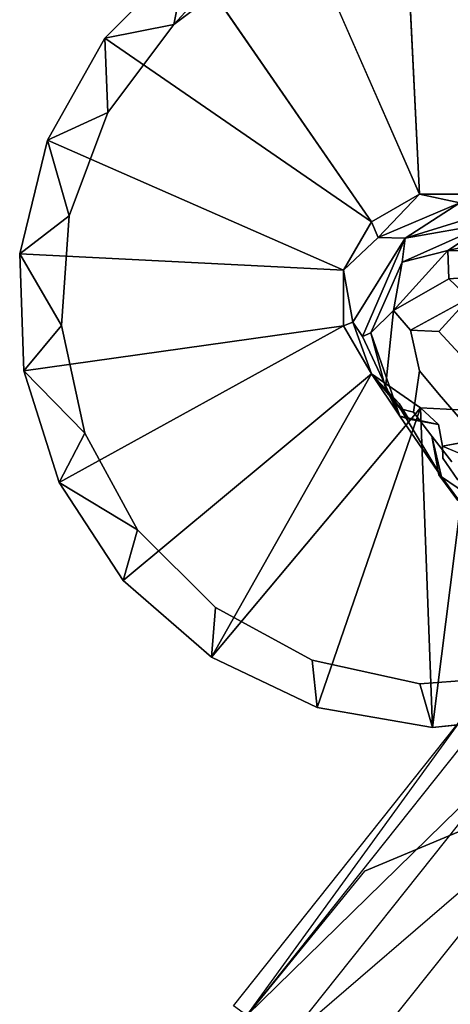
# Model space of a CAD drawing. Units: inches. Extents: x -9.6 to 9.6, y -9.6 to 9.6.
# Drawn here: x -8.2 to -7.2, y 5.6 to 7.9 of the extents above; entities that cross this region are included whole.
import ezdxf

# ---------------------------------------------------------------- set-up
doc = ezdxf.new("R2010")
doc.units = ezdxf.units.IN
doc.layers.add('AFUCH-3-LGPT', color=4, linetype='Continuous', true_color=0x00ffff)
doc.layers.add('AFUCH-3-STFB', color=5, linetype='Continuous', true_color=0x0000ff)

msp = doc.modelspace()

# ---------------------------------------------------------------- linework, layer by layer
at = {"layer": 'AFUCH-3-LGPT'}
for points in [[(-7.3501, 8.2426, 0.125), (-7.6147, 8.1781, 0.125), (-7.3125, 7.4893, 0.875)], [(-7.8521, 8.0447, 0.125), (-7.6147, 8.1781, 0.125), (-7.8842, 7.8842)], [(-7.6792, 8.0378), (-7.8842, 7.8842), (-7.6147, 8.1781, 0.125)], [(-7.8521, 8.0447, 0.125), (-7.8842, 7.8842), (-8.0447, 7.8521, 0.125)], [(-7.8521, 8.0447, 0.125), (-8.0447, 7.8521, 0.125), (-7.4246, 7.4246, 0.875)], [(-7.8842, 7.8842), (-8.0378, 7.6792), (-8.0447, 7.8521, 0.125)], [(-8.0447, 7.8521, 0.125), (-8.0378, 7.6792), (-8.1781, 7.6147, 0.125)], [(-8.1273, 7.4392), (-8.1781, 7.6147, 0.125), (-8.0378, 7.6792)], [(-8.1781, 7.6147, 0.125), (-8.1273, 7.4392), (-8.2426, 7.3501, 0.125)], [(-8.2426, 7.3501, 0.125), (-7.4893, 7.3125, 0.875), (-8.1781, 7.6147, 0.125)], [(-7.4246, 7.4246, 0.875), (-7.4086, 7.3883, 0.9929), (-7.3125, 7.4893, 0.875)], [(-7.4086, 7.3883, 0.9929), (-7.2187, 7.4688, 0.9864), (-7.3125, 7.4893, 0.875)], [(-7.3125, 7.4893, 0.875), (-7.2187, 7.4688, 0.9864), (-7.1831, 7.4893, 0.875)], [(-7.4086, 7.3883, 0.9929), (-7.3461, 7.3872, 1.1085), (-7.2187, 7.4688, 0.9864)], [(-7.143, 7.4496, 1.0919), (-7.2187, 7.4688, 0.9864), (-7.3461, 7.3872, 1.1085)], [(-7.143, 7.4496, 1.0919), (-7.3461, 7.3872, 1.1085), (-7.1516, 7.4206, 1.2056)], [(-8.1273, 7.4392), (-8.1456, 7.1836), (-8.2426, 7.3501, 0.125)], [(-7.4246, 7.4246, 0.875), (-7.4893, 7.3125, 0.875), (-7.4086, 7.3883, 0.9929)], [(-7.2464, 7.358, 1.3363), (-7.1516, 7.4206, 1.2056), (-7.3529, 7.331, 1.2253)], [(-7.3461, 7.3872, 1.1085), (-7.3529, 7.331, 1.2253), (-7.1516, 7.4206, 1.2056)], [(-7.2464, 7.358, 1.3363), (-7.0682, 7.3971, 1.3036), (-7.1516, 7.4206, 1.2056)], [(-7.4675, 7.191, 0.9847), (-7.4451, 7.1582, 1.0932), (-7.3461, 7.3872, 1.1085)], [(-7.0682, 7.3971, 1.3036), (-7.2464, 7.358, 1.3363), (-7.1122, 7.3548, 1.4507)], [(-7.3727, 7.2183, 1.3332), (-7.2464, 7.358, 1.3363), (-7.3529, 7.331, 1.2253)], [(-7.2464, 7.358, 1.3363), (-7.3727, 7.2183, 1.3332), (-7.2447, 7.2923, 1.4721)], [(-8.2426, 7.3501, 0.125), (-8.1456, 7.1836), (-8.2333, 7.0779, 0.125)], [(-7.4893, 7.1831, 0.875), (-7.4675, 7.191, 0.9847), (-7.4893, 7.3125, 0.875)], [(-7.3727, 7.2183, 1.3332), (-7.3529, 7.331, 1.2253), (-7.4259, 7.1663, 1.2092)], [(-7.2678, 7.1696, 1.5988), (-7.1974, 7.2469, 1.6015), (-7.3335, 7.173, 1.4627)], [(-7.4259, 7.1663, 1.2092), (-7.3918, 7.0389, 1.2954), (-7.3727, 7.2183, 1.3332)], [(-8.0911, 6.9333), (-8.2333, 7.0779, 0.125), (-8.1456, 7.1836)], [(-8.2333, 7.0779, 0.125), (-8.1509, 6.8184, 0.125), (-7.4893, 7.1831, 0.875)], [(-7.4246, 7.0711, 0.875), (-7.4675, 7.191, 0.9847), (-7.4893, 7.1831, 0.875)], [(-7.4451, 7.1582, 1.0932), (-7.3581, 6.9728, 1.1695), (-7.4259, 7.1663, 1.2092)], [(-7.4259, 7.1663, 1.2092), (-7.3581, 6.9728, 1.1695), (-7.3918, 7.0389, 1.2954)], [(-8.2333, 7.0779, 0.125), (-8.0911, 6.9333), (-8.1509, 6.8184, 0.125)], [(-8.0016, 6.5906, 0.125), (-7.7963, 6.4117, 0.125), (-7.4246, 7.0711, 0.875)], [(-7.4246, 7.0711, 0.875), (-7.7963, 6.4117, 0.125), (-7.3106, 6.992, 0.9188)], [(-7.4246, 7.0711, 0.875), (-7.3602, 7.002, 0.9671), (-7.3374, 6.9657, 1.0578)], [(-7.4246, 7.0711, 0.875), (-7.3374, 6.9657, 1.0578), (-7.3581, 6.9728, 1.1695)], [(-7.7963, 6.4117, 0.125), (-7.5504, 6.2947, 0.125), (-7.3106, 6.992, 0.9188)], [(-7.5504, 6.2947, 0.125), (-7.282, 6.2484, 0.125), (-7.3106, 6.992, 0.9188)], [(-7.3106, 6.992, 0.9188), (-7.282, 6.2484, 0.125), (-7.1891, 6.9861, 0.9151)], [(-7.3374, 6.9657, 1.0578), (-7.2687, 6.9533, 1.0037), (-7.3581, 6.9728, 1.1695)], [(-7.282, 6.2484, 0.125), (-7.0111, 6.2763, 0.125), (-7.1891, 6.9861, 0.9151)], [(-8.0911, 6.9333), (-7.9683, 6.7085), (-8.1509, 6.8184, 0.125)], [(-7.268, 6.836, 1.6187), (-7.2838, 6.926, 1.6671), (-7.2612, 6.8315, 1.4692)], [(-7.1863, 6.8719, 1.1603), (-7.259, 6.903, 1.1333), (-7.1787, 6.9179, 1.0617)], [(-8.1509, 6.8184, 0.125), (-7.9683, 6.7085), (-8.0016, 6.5906, 0.125)]]:
    msp.add_3dface(points, dxfattribs=at)
for points, invisible_edges in [([(-7.1831, 7.4893, 0.875), (-7.3501, 8.2426, 0.125), (-7.3125, 7.4893, 0.875)], 1), ([(-7.0779, 8.2333, 0.125), (-7.3501, 8.2426, 0.125), (-7.1831, 7.4893, 0.875)], 2), ([(-7.6147, 8.1781, 0.125), (-7.8521, 8.0447, 0.125), (-7.3125, 7.4893, 0.875)], 2), ([(-7.1836, 8.1456), (-6.3501, 7.312), (-7.4392, 8.1273)], 3), ([(-7.4392, 8.1273), (-6.3684, 7.0565), (-7.6792, 8.0378)], 3), ([(-6.3684, 7.0565), (-7.4392, 8.1273), (-6.3501, 7.312)], 3), ([(-7.3125, 7.4893, 0.875), (-7.8521, 8.0447, 0.125), (-7.4246, 7.4246, 0.875)], 1), ([(-7.6792, 8.0378), (-6.4579, 6.8165), (-7.8842, 7.8842)], 3), ([(-6.3684, 7.0565), (-6.4579, 6.8165), (-7.6792, 8.0378)], 14), ([(-8.0378, 7.6792), (-7.8842, 7.8842), (-6.6114, 6.6114)], 14), ([(-6.6114, 6.6114), (-7.8842, 7.8842), (-6.4579, 6.8165)], 3), ([(-8.0447, 7.8521, 0.125), (-8.1781, 7.6147, 0.125), (-7.4246, 7.4246, 0.875)], 2), ([(-8.0378, 7.6792), (-6.8165, 6.4579), (-8.1273, 7.4392)], 3), ([(-6.8165, 6.4579), (-8.0378, 7.6792), (-6.6114, 6.6114)], 3), ([(-7.4246, 7.4246, 0.875), (-8.1781, 7.6147, 0.125), (-7.4893, 7.3125, 0.875)], 1), ([(-8.1456, 7.1836), (-8.1273, 7.4392), (-7.0565, 6.3684)], 14), ([(-7.0565, 6.3684), (-8.1273, 7.4392), (-6.8165, 6.4579)], 3), ([(-7.4086, 7.3883, 0.9929), (-7.4893, 7.3125, 0.875), (-7.4675, 7.191, 0.9847)], 12), ([(-7.4086, 7.3883, 0.9929), (-7.4675, 7.191, 0.9847), (-7.3461, 7.3872, 1.1085)], 1), ([(-7.3529, 7.331, 1.2253), (-7.3461, 7.3872, 1.1085), (-7.4451, 7.1582, 1.0932)], 12), ([(-7.2464, 7.358, 1.3363), (-7.2447, 7.2923, 1.4721), (-7.1122, 7.3548, 1.4507)], 2), ([(-7.1094, 7.3009, 1.5885), (-7.1122, 7.3548, 1.4507), (-7.2447, 7.2923, 1.4721)], 2), ([(-7.4893, 7.3125, 0.875), (-8.2426, 7.3501, 0.125), (-7.4893, 7.1831, 0.875)], 2), ([(-8.2426, 7.3501, 0.125), (-8.2333, 7.0779, 0.125), (-7.4893, 7.1831, 0.875)], 12), ([(-7.4259, 7.1663, 1.2092), (-7.3529, 7.331, 1.2253), (-7.4451, 7.1582, 1.0932)], 2), ([(-7.3727, 7.2183, 1.3332), (-7.3335, 7.173, 1.4627), (-7.2447, 7.2923, 1.4721)], 2), ([(-7.1974, 7.2469, 1.6015), (-7.2447, 7.2923, 1.4721), (-7.3335, 7.173, 1.4627)], 2), ([(-7.1094, 7.3009, 1.5885), (-7.2447, 7.2923, 1.4721), (-7.1974, 7.2469, 1.6015)], 12), ([(-7.1461, 7.1974, 1.7282), (-7.1974, 7.2469, 1.6015), (-7.2678, 7.1696, 1.5988)], 12), ([(-7.3727, 7.2183, 1.3332), (-7.3918, 7.0389, 1.2954), (-7.3335, 7.173, 1.4627)], 2), ([(-7.2193, 7.1174, 1.7251), (-7.1461, 7.1974, 1.7282), (-7.2678, 7.1696, 1.5988)], 3), ([(-7.4893, 7.1831, 0.875), (-8.1509, 6.8184, 0.125), (-7.4246, 7.0711, 0.875)], 2), ([(-7.312, 6.3501), (-8.1456, 7.1836), (-7.0565, 6.3684)], 3), ([(-8.1456, 7.1836), (-7.312, 6.3501), (-8.0911, 6.9333)], 3), ([(-7.4451, 7.1582, 1.0932), (-7.4675, 7.191, 0.9847), (-7.4246, 7.0711, 0.875)], 12), ([(-7.3566, 6.9897, 1.4137), (-7.3335, 7.173, 1.4627), (-7.3918, 7.0389, 1.2954)], 3), ([(-7.3566, 6.9897, 1.4137), (-7.3127, 7.0778, 1.581), (-7.3335, 7.173, 1.4627)], 13), ([(-7.2678, 7.1696, 1.5988), (-7.3335, 7.173, 1.4627), (-7.3127, 7.0778, 1.581)], 12), ([(-7.3581, 6.9728, 1.1695), (-7.4451, 7.1582, 1.0932), (-7.4246, 7.0711, 0.875)], 2), ([(-7.2193, 7.1174, 1.7251), (-7.2678, 7.1696, 1.5988), (-7.3127, 7.0778, 1.581)], 14), ([(-7.267, 7.0234, 1.704), (-7.2193, 7.1174, 1.7251), (-7.3127, 7.0778, 1.581)], 3), ([(-7.267, 7.0234, 1.704), (-7.1668, 7.0614, 1.8485), (-7.2193, 7.1174, 1.7251)], 13), ([(-8.1509, 6.8184, 0.125), (-8.0016, 6.5906, 0.125), (-7.4246, 7.0711, 0.875)], 12), ([(-7.3106, 6.992, 0.9188), (-7.3602, 7.002, 0.9671), (-7.4246, 7.0711, 0.875)], 1), ([(-7.3269, 6.9818, 1.55), (-7.3127, 7.0778, 1.581), (-7.3566, 6.9897, 1.4137)], 2), ([(-7.3269, 6.9818, 1.55), (-7.267, 7.0234, 1.704), (-7.3127, 7.0778, 1.581)], 1), ([(-7.267, 7.0234, 1.704), (-7.2175, 6.9653, 1.824), (-7.1668, 7.0614, 1.8485)], 14), ([(-7.3566, 6.9897, 1.4137), (-7.3918, 7.0389, 1.2954), (-7.3581, 6.9728, 1.1695)], 12), ([(-7.3269, 6.9818, 1.55), (-7.2838, 6.926, 1.6671), (-7.267, 7.0234, 1.704)], 14), ([(-7.267, 7.0234, 1.704), (-7.2838, 6.926, 1.6671), (-7.2175, 6.9653, 1.824)], 3), ([(-7.3602, 7.002, 0.9671), (-7.3106, 6.992, 0.9188), (-7.3374, 6.9657, 1.0578)], 3), ([(-7.2612, 6.8315, 1.4692), (-7.3566, 6.9897, 1.4137), (-7.3581, 6.9728, 1.1695)], 2), ([(-7.3566, 6.9897, 1.4137), (-7.2612, 6.8315, 1.4692), (-7.3269, 6.9818, 1.55)], 2), ([(-7.3106, 6.992, 0.9188), (-7.2687, 6.9533, 1.0037), (-7.3374, 6.9657, 1.0578)], 12), ([(-7.1891, 6.9861, 0.9151), (-7.2687, 6.9533, 1.0037), (-7.3106, 6.992, 0.9188)], 1), ([(-7.2241, 6.8252, 1.3227), (-7.3581, 6.9728, 1.1695), (-7.2584, 6.8748, 1.2254)], 3), ([(-7.2241, 6.8252, 1.3227), (-7.2612, 6.8315, 1.4692), (-7.3581, 6.9728, 1.1695)], 13), ([(-7.2584, 6.8748, 1.2254), (-7.3581, 6.9728, 1.1695), (-7.259, 6.903, 1.1333)], 3), ([(-7.3581, 6.9728, 1.1695), (-7.2687, 6.9533, 1.0037), (-7.259, 6.903, 1.1333)], 12), ([(-7.3269, 6.9818, 1.55), (-7.2612, 6.8315, 1.4692), (-7.2838, 6.926, 1.6671)], 1), ([(-7.2372, 6.8667, 1.7814), (-7.2175, 6.9653, 1.824), (-7.2838, 6.926, 1.6671)], 3), ([(-7.1891, 6.9861, 0.9151), (-7.1787, 6.9179, 1.0617), (-7.2687, 6.9533, 1.0037)], 14), ([(-7.259, 6.903, 1.1333), (-7.2687, 6.9533, 1.0037), (-7.1787, 6.9179, 1.0617)], 2), ([(-7.9683, 6.7085), (-8.0911, 6.9333), (-7.5624, 6.4046)], 14), ([(-7.5624, 6.4046), (-8.0911, 6.9333), (-7.312, 6.3501)], 3), ([(-7.268, 6.836, 1.6187), (-7.2372, 6.8667, 1.7814), (-7.2838, 6.926, 1.6671)], 1), ([(-7.2584, 6.8748, 1.2254), (-7.259, 6.903, 1.1333), (-7.1863, 6.8719, 1.1603)], 12), ([(-7.1863, 6.8719, 1.1603), (-7.2241, 6.8252, 1.3227), (-7.2584, 6.8748, 1.2254)], 13), ([(-7.268, 6.836, 1.6187), (-7.2238, 6.7765, 1.7254), (-7.2372, 6.8667, 1.7814)], 14), ([(-7.1169, 6.635, 1.7218), (-7.268, 6.836, 1.6187), (-7.2612, 6.8315, 1.4692)], 1), ([(-7.268, 6.836, 1.6187), (-7.1169, 6.635, 1.7218), (-7.2238, 6.7765, 1.7254)], 3), ([(-7.2612, 6.8315, 1.4692), (-7.106, 6.6615, 1.5996), (-7.1169, 6.635, 1.7218)], 3), ([(-7.106, 6.6615, 1.5996), (-7.2612, 6.8315, 1.4692), (-7.1478, 6.7185, 1.51)], 3), ([(-7.2612, 6.8315, 1.4692), (-7.2241, 6.8252, 1.3227), (-7.1597, 6.7619, 1.403)], 1), ([(-7.2612, 6.8315, 1.4692), (-7.1597, 6.7619, 1.403), (-7.1478, 6.7185, 1.51)], 12), ([(-7.7872, 6.5274), (-8.0016, 6.5906, 0.125), (-7.9683, 6.7085)], 1), ([(-7.7872, 6.5274), (-7.9683, 6.7085), (-7.5624, 6.4046)], 2), ([(-8.0016, 6.5906, 0.125), (-7.7872, 6.5274), (-7.7963, 6.4117, 0.125)], 1), ([(-7.7872, 6.5274), (-7.5624, 6.4046), (-7.7963, 6.4117, 0.125)], 2), ([(-7.7963, 6.4117, 0.125), (-7.5624, 6.4046), (-7.5504, 6.2947, 0.125)], 1), ([(-7.312, 6.3501), (-7.5504, 6.2947, 0.125), (-7.5624, 6.4046)], 1), ([(-7.5504, 6.2947, 0.125), (-7.312, 6.3501), (-7.282, 6.2484, 0.125)], 1), ([(-7.312, 6.3501), (-7.0565, 6.3684), (-7.282, 6.2484, 0.125)], 2), ([(-7.282, 6.2484, 0.125), (-7.0565, 6.3684), (-7.0111, 6.2763, 0.125)], 1)]:
    msp.add_3dface(points, dxfattribs=dict(at, invisible_edges=invisible_edges))
at = {"layer": 'AFUCH-3-STFB', "invisible_edges": 14}
for points in [[(-6.8716, 6.5656, 3.2258), (-7.1752, 6.2565, 3.1913), (-7.4402, 5.9136, 3.2258)], [(-7.4402, 5.9136, 3.2258), (-6.5851, 6.2742, 4.1149), (-6.8716, 6.5656, 3.2258)], [(-7.7144, 5.5781, 3.1913), (-7.2039, 6.2815, 3), (-7.7453, 5.6004, 3)], [(-7.7453, 5.6004, 3), (-7.2039, 6.2815, 3), (-7.1752, 6.2565, 2.8087)], [(-7.1752, 6.2565, 3.1913), (-7.2039, 6.2815, 3), (-7.7144, 5.5781, 3.1913)], [(-7.7144, 5.5781, 2.8087), (-7.7453, 5.6004, 3), (-7.1752, 6.2565, 2.8087)], [(-7.1752, 6.2565, 3.1913), (-7.7144, 5.5781, 3.1913), (-7.4402, 5.9136, 3.2258)], [(-7.0935, 6.1853, 2.6464), (-7.7144, 5.5781, 2.8087), (-7.1752, 6.2565, 2.8087)], [(-6.5851, 6.2742, 4.1149), (-7.4402, 5.9136, 3.2258), (-6.8805, 5.9488, 4.1149)], [(-7.0935, 6.1853, 2.6464), (-7.6266, 5.5146, 2.6464), (-7.7144, 5.5781, 2.8087)], [(-6.9713, 6.0786, 2.5381), (-7.6266, 5.5146, 2.6464), (-7.0935, 6.1853, 2.6464)], [(-6.9713, 6.0786, 2.5381), (-7.4952, 5.4195, 2.5381), (-7.6266, 5.5146, 2.6464)], [(-6.9713, 6.0786, 2.5381), (-6.8392, 5.939, 2.5), (-7.4952, 5.4195, 2.5381)], [(-6.8392, 5.939, 2.5), (-7.3653, 5.2724, 2.5), (-7.4952, 5.4195, 2.5381)], [(-7.1599, 5.6094, 4.1149), (-6.8805, 5.9488, 4.1149), (-7.4402, 5.9136, 3.2258)], [(-7.3653, 5.2724, 2.5), (-6.8392, 5.939, 2.5), (-6.4049, -6.4049, 2.5)], [(-7.4402, 5.9136, 3.2258), (-7.7144, 5.5781, 3.1913), (-7.9471, 5.2125, 3.2258)], [(-7.9471, 5.2125, 3.2258), (-7.1599, 5.6094, 4.1149), (-7.4402, 5.9136, 3.2258)], [(-7.9471, 5.2125, 3.2258), (-7.4225, 5.2569, 4.1149), (-7.1599, 5.6094, 4.1149)], [(-7.1599, 5.6094, 4.1149), (-7.4225, 5.2569, 4.1149), (-7.1367, 5.0545, 5.0641)]]:
    msp.add_3dface(points, dxfattribs=at)

doc.saveas('drawing.dxf')
